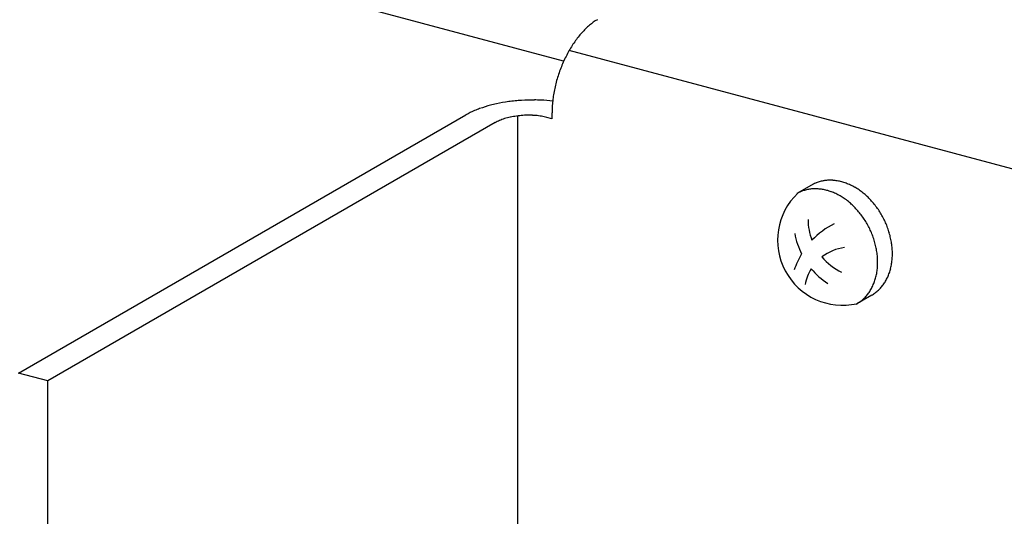
# Model space of a CAD drawing. Extents: x 50 to 4150, y 55 to 2915.
# Drawn here: x 322 to 336, y 1690 to 1697 of the extents above; entities that cross this region are included whole.
import ezdxf

# ---------------------------------------------------------------- set-up
doc = ezdxf.new("R2010")
doc.units = 0
doc.header["$LTSCALE"] = 10
doc.header["$MEASUREMENT"] = 0
doc.linetypes.add('DASHED2', pattern=[5, 2.5, -2.5])
for name, color, linetype in [('_8-1_吊り材', 7, 'CONTINUOUS'), ('_8-9_躯体他', 7, 'CONTINUOUS'), ('_8-C_ビス__アンカ__ボルト', 7, 'CONTINUOUS')]:
    doc.layers.add(name, color=color, linetype=linetype)

msp = doc.modelspace()

# ---------------------------------------------------------------- linework, layer by layer
at = {"layer": '_8-1_吊り材', "color": 7, "linetype": 'Continuous'}
for p, q in [((337.603, 1694.513), (329.779, 1696.609)), ((329.543, 1695.752), (329.543, 1695.672)), ((322.23, 1692.184), (328.363, 1695.726)), ((328.763, 1695.619), (322.629, 1692.077)), ((329.074, 1666.711), (329.074, 1695.711)), ((329.543, 1695.672), (329.474, 1695.691)), ((322.629, 1692.077), (322.23, 1692.184)), ((322.629, 1663.077), (322.629, 1692.077))]:
    msp.add_line(p, q, dxfattribs=at)
for centre, radius, start, end in [((330.549, 1696.373), 0.762, 120.2781, 130.2324), ((330.893, 1696.008), 1.264, 134.6832, 141.601), ((330.893, 1696.008), 1.264, 138.0457, 138.0806), ((330.597, 1696.305), 0.845, 129.7404, 134.584), ((331.21, 1695.789), 1.649, 145.2898, 151.1449), ((330.893, 1696.008), 1.264, 141.601, 145.2596), ((331.21, 1695.789), 1.649, 151.1449, 154.1684), ((331.21, 1695.789), 1.649, 148.1742, 148.1862), ((331.411, 1695.692), 1.873, 156.8882, 162.3486), ((331.389, 1695.7), 1.849, 154.1187, 156.8538), ((331.339, 1695.71), 1.799, 165.0452, 170.6542), ((331.374, 1695.703), 1.835, 162.3129, 165.0998), ((329.257, 1693.672), 2.256, 97.8434, 102.1959), ((329.271, 1693.595), 2.334, 95.7618, 97.9161), ((329.287, 1693.455), 2.474, 93.7559, 95.8024), ((329.287, 1693.466), 2.463, 89.6609, 93.7651), ((329.29, 1693.684), 2.246, 87.4871, 89.7057), ((329.297, 1693.778), 2.151, 83.089, 87.5822), ((331.037, 1695.75), 1.494, 173.5552, 176.7747), ((331.117, 1695.745), 1.574, 170.5877, 173.7162), ((328.896, 1694.793), 1.074, 112.6182, 119.7583), ((328.956, 1694.671), 1.21, 109.5631, 113.0199), ((329.13, 1694.196), 1.716, 104.4915, 109.7155), ((329.169, 1694.069), 1.849, 102.1208, 104.6794), ((337.417, 1695.565), 7.876, 178.0422, 178.6357), ((329.114, 1694.472), 1.461, 120.9320983886719, 120.9321125050987), ((329.03, 1695.152), 0.537, 112.6182, 119.7583), ((329.139, 1694.992), 0.731, 120.9320983886719, 120.9321125050987), ((329.06, 1695.091), 0.605, 109.5631, 113.0199), ((329.146, 1694.854), 0.858, 104.4915, 109.7155), ((329.166, 1694.79), 0.924, 102.1208, 104.6794), ((329.21, 1694.591), 1.128, 97.8434, 102.1959), ((329.217, 1694.553), 1.167, 95.7618, 97.9161), ((329.225, 1694.483), 1.237, 93.7559, 95.8024), ((329.225, 1694.489), 1.232, 89.6609, 93.7651), ((329.226, 1694.598), 1.123, 87.4871, 89.7057), ((329.23, 1694.645), 1.075, 83.089, 87.5822), ((329.258, 1694.866), 0.852, 80.4642, 83.1772), ((329.273, 1694.934), 0.783, 75.1362, 80.6899), ((329.329, 1695.142), 0.568, 75.1975, 75.1982)]:
    msp.add_arc(centre, radius, start, end, dxfattribs=at)
at = {"layer": '_8-9_躯体他', "color": 4, "linetype": 'DASHED2'}
msp.add_line((329.703, 1696.461), (276.46, 1710.727), dxfattribs=at)
at = {"layer": '_8-C_ビス__アンカ__ボルト', "color": 2, "linetype": 'Continuous'}
for p, q in [((333.103, 1694.762), (332.9, 1694.645)), ((333.927, 1693.252), (333.724, 1693.135))]:
    msp.add_line(p, q, dxfattribs=at)
for centre, radius, start, end in [((333.349, 1694.335), 0.493, 105.0134, 111.6015), ((333.352, 1694.32), 0.508, 98.5503, 105.0072), ((333.356, 1694.297), 0.532, 92.2788, 98.5454), ((333.357, 1694.266), 0.563, 86.2426, 92.2755), ((333.355, 1694.227), 0.601, 80.4681, 86.2409), ((333.347, 1694.183), 0.646, 74.9661, 80.4678), ((333.334, 1694.134), 0.697, 69.7339, 74.9668), ((333.144, 1694.224), 0.487, 111.6086, 118.2567), ((333.146, 1694.218), 0.493, 105.0134, 111.6015), ((333.15, 1694.203), 0.508, 98.5503, 105.0072), ((333.153, 1694.18), 0.532, 92.2788, 98.5454), ((333.347, 1694.339), 0.488, 118.264, 120), ((333.346, 1694.341), 0.487, 111.6086, 118.2567), ((333.154, 1694.149), 0.563, 86.2426, 92.2755), ((333.152, 1694.11), 0.601, 80.4681, 86.2409), ((333.144, 1694.066), 0.646, 74.9661, 80.4678), ((333.131, 1694.017), 0.697, 69.7339, 74.9668), ((333.113, 1693.966), 0.751, 64.7592, 69.7354), ((333.315, 1694.083), 0.751, 64.7592, 69.7354), ((333.291, 1694.031), 0.808, 60.0227, 64.7612), ((333.262, 1693.981), 0.867, 55.5007, 60.025), ((333.23, 1693.934), 0.924, 51.1672, 55.5032), ((333.528, 1694.006), 0.892, 133.5655, 282.6708), ((333.088, 1693.914), 0.808, 60.0227, 64.7612), ((333.059, 1693.864), 0.867, 55.5007, 60.025), ((333.027, 1693.817), 0.924, 51.1672, 55.5032), ((332.993, 1693.775), 0.978, 46.9953, 51.1698), ((333.196, 1693.892), 0.978, 46.9953, 51.1698), ((333.162, 1693.856), 1.027, 42.9577, 46.9978), ((333.131, 1693.827), 1.069, 39.0278, 42.9602), ((332.959, 1693.739), 1.027, 42.9577, 46.9978), ((332.928, 1693.71), 1.069, 39.0278, 42.9602), ((333.105, 1693.805), 1.103, 35.1792, 39.0302), ((333.085, 1693.791), 1.128, 31.3862, 35.1815), ((333.85, 1694.29), 0.796, 179.9785, 200.9338), ((332.902, 1693.688), 1.103, 35.1792, 39.0302), ((332.882, 1693.674), 1.128, 31.3862, 35.1815), ((333.073, 1693.784), 1.141, 27.6236, 31.3885), ((333.071, 1693.783), 1.144, 23.8664, 27.6259), ((333.893, 1693.261), 1.083, 116.2606, 136.5559), ((332.87, 1693.667), 1.141, 27.6236, 31.3885), ((332.868, 1693.666), 1.144, 23.8664, 27.6259), ((333.079, 1693.787), 1.135, 20.0898, 23.8687), ((333.098, 1693.793), 1.115, 16.2686, 20.0921), ((333.911, 1694.292), 1.058, 190.6056, 206.6328), ((332.876, 1693.67), 1.135, 20.0898, 23.8687), ((332.895, 1693.676), 1.115, 16.2686, 20.0921), ((333.126, 1693.802), 1.085, 12.3773, 16.271), ((333.164, 1693.81), 1.046, 8.3901, 12.3798), ((333.633, 1693.28), 0.631, 97.2291, 128.1414), ((332.924, 1693.685), 1.085, 12.3773, 16.271), ((332.962, 1693.693), 1.046, 8.3901, 12.3798), ((333.21, 1693.817), 1, 4.2802, 8.3926), ((333.262, 1693.821), 0.948, 0.0208, 4.2828), ((333.893, 1693.261), 1.083, 149.0763, 161.8553), ((333.85, 1694.29), 0.796, 220.1878, 245.0166), ((333.008, 1693.7), 1, 4.2802, 8.3926), ((333.06, 1693.704), 0.948, 0.0208, 4.2828), ((333.376, 1693.816), 0.834, 350.9453, 355.5871), ((333.318, 1693.821), 0.892, 355.5847, 0.0233), ((333.633, 1693.28), 0.631, 147.9626, 169.0728), ((333.911, 1694.292), 1.058, 219.7797, 236.2611), ((333.174, 1693.699), 0.834, 350.9453, 355.5871), ((333.116, 1693.704), 0.892, 355.5847, 0.0233), ((333.488, 1693.793), 0.72, 340.9611, 346.0797), ((333.433, 1693.807), 0.776, 346.0779, 350.9475), ((333.285, 1693.676), 0.72, 340.9611, 346.0797), ((333.231, 1693.69), 0.776, 346.0779, 350.9475), ((333.58, 1693.757), 0.62, 329.9245, 335.5791), ((333.537, 1693.776), 0.668, 335.579, 340.9622), ((333.414, 1693.619), 0.579, 324.002, 329.9234), ((333.378, 1693.64), 0.62, 329.9245, 335.5791), ((333.334, 1693.659), 0.668, 335.579, 340.9622), ((333.664, 1693.698), 0.518, 311.4464, 317.8265), ((333.644, 1693.716), 0.544, 317.8307, 323.9994), ((333.616, 1693.736), 0.579, 324.002, 329.9234), ((333.474, 1693.567), 0.499, 304.9019, 311.4408), ((333.461, 1693.581), 0.518, 311.4464, 317.8265), ((333.441, 1693.599), 0.544, 317.8307, 323.9994), ((333.682, 1693.675), 0.488, 298.264, 304.8951), ((333.676, 1693.684), 0.499, 304.9019, 311.4408), ((333.48, 1693.558), 0.488, 298.264, 304.8951)]:
    msp.add_arc(centre, radius, start, end, dxfattribs=at)

doc.saveas('drawing.dxf')
